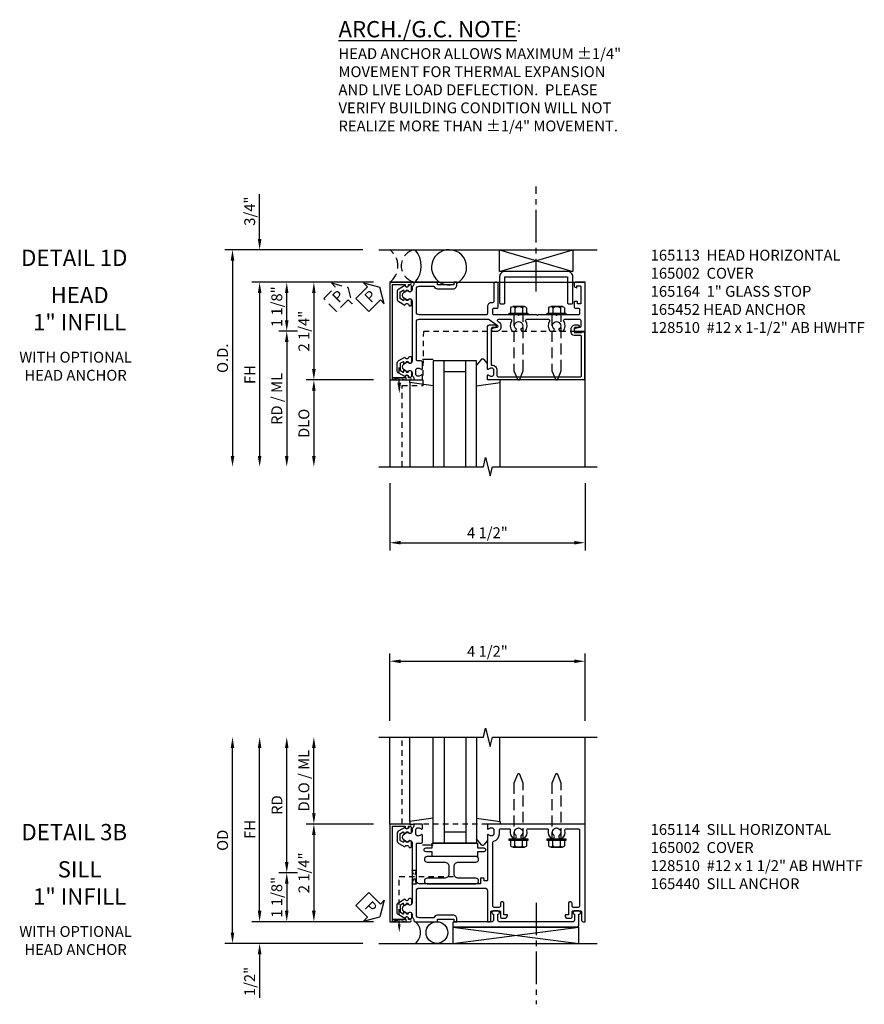
# Model space of a CAD drawing. Extents: x 0 to 157, y 0 to 101.
# Drawn here: x 108 to 128, y 75 to 97 of the extents above; entities that cross this region are included whole.
import ezdxf
from ezdxf.enums import TextEntityAlignment as Align

# ---------------------------------------------------------------- set-up
doc = ezdxf.new("R2010")
doc.units = 0
doc.header["$MEASUREMENT"] = 0
for name, pattern in [('CENTER2', [1.125, 0.75, -0.125, 0.125, -0.125]), ('HIDDEN', [0.375, 0.25, -0.125]), ('HIDDEN2', [0.1875, 0.125, -0.0625])]:
    doc.linetypes.add(name, pattern=pattern)
doc.layers.get('0').update_dxf_attribs({"color": 4, "linetype": 'CONTINUOUS'})
for name, color, linetype in [('CENTER', 1, 'CENTER2'), ('DIME', 2, 'CONTINUOUS'), ('EXTERIOR SEAL', 3, 'HIDDEN'), ('HIDDEN', 3, 'HIDDEN'), ('HIDDEN2', 3, 'HIDDEN2'), ('TEXT', 3, 'CONTINUOUS')]:
    doc.layers.add(name, color=color, linetype=linetype)
doc.styles.get("Standard").update_dxf_attribs({"font": 'arial.ttf'})
doc.dimstyles.new('EXT_ON-OFF', dxfattribs={"dimscale": 2, "dimtxt": 0.125, "dimasz": 0.125, "dimexe": 0.09, "dimexo": 0.1875, "dimgap": 0.05, "dimtad": 3, "dimdec": 5, "dimzin": 3, "dimdsep": 46, "dimlunit": 5, "dimtxsty": 'Standard', "dimcen": 0, "dimse2": 1, "dimazin": 0, "dimtfac": 1, "dimtdec": 5, "dimtofl": 0, "dimtmove": 0, "dimatfit": 0, "dimfxl": 1, "dimfrac": 2, "dimtolj": 1, "dimtzin": 3, "dimarcsym": 0})
doc.dimstyles.new('EXT_ON-ON', dxfattribs={"dimscale": 2, "dimtxt": 0.125, "dimasz": 0.125, "dimexe": 0.09, "dimexo": 0.1875, "dimgap": 0.05, "dimtad": 3, "dimdec": 5, "dimzin": 3, "dimdsep": 46, "dimlunit": 5, "dimtxsty": 'Standard', "dimcen": 0, "dimazin": 0, "dimtfac": 1, "dimtdec": 5, "dimtofl": 0, "dimtmove": 0, "dimatfit": 0, "dimfxl": 1, "dimfrac": 2, "dimtolj": 1, "dimtzin": 3, "dimarcsym": 0})

# ---------------------------------------------------------------- blocks, each defined once
blk = doc.blocks.new('*D63')
at = {"layer": 'DIME', "color": 0, "lineweight": -2, "transparency": 16777216}
for p, q in [((-4, 2.125), (-4, 3.153)), ((-1.625, 1.875), (-4.18, 1.875)), ((-1.375, 1.125), (-4.18, 1.125)), ((-4, 0.875), (-4, 0.625))]:
    blk.add_line(p, q, dxfattribs=at)
at = {"layer": 'DIME', "color": 0, "transparency": 16777216}
for points in [[(-4.042, 2.125), (-3.958, 2.125), (-4, 1.875)], [(-4.042, 0.875), (-3.958, 0.875), (-4, 1.125)]]:
    blk.add_solid(points, dxfattribs=at)
at = {"layer": 'DIME', "color": 0, "transparency": 16777216, "insert": (-4.229, 2.764), "char_height": 0.25, "attachment_point": 5, "rotation": 90}
blk.add_mtext('\\A1;3/4"', dxfattribs=at)
blk = doc.blocks.new('*D64')
at = {"layer": 'DIME', "color": 0, "lineweight": -2, "transparency": 16777216}
for p, q in [((-1.625, 1.875), (-4.805, 1.875)), ((-4.625, 1.625), (-4.625, -2.875))]:
    blk.add_line(p, q, dxfattribs=at)
at = {"layer": 'DIME', "color": 0, "transparency": 16777216}
for points in [[(-4.667, 1.625), (-4.583, 1.625), (-4.625, 1.875)], [(-4.667, -2.875), (-4.583, -2.875), (-4.625, -3.125)]]:
    blk.add_solid(points, dxfattribs=at)
at = {"layer": 'DIME', "color": 0, "transparency": 16777216, "insert": (-4.854, -0.625), "char_height": 0.25, "attachment_point": 5, "rotation": 90}
blk.add_mtext('\\A1;O.D.', dxfattribs=at)
blk = doc.blocks.new('B165106')
blk.add_lwpolyline([(-1.375, 1.655, 0.414214), (-1.25, 1.53), (-0.655, 1.53, 0.414214), (-0.625, 1.56), (-0.625, 1.625, 0.414214), (-0.655, 1.655), (-1.25, 1.655), (-1.25, 3.095), (-0.655, 3.095, 0.414214), (-0.625, 3.125), (-0.625, 3.19, 0.414214), (-0.655, 3.22), (-1.25, 3.22, 0.414214), (-1.375, 3.095)], format="xyb", close=True)
blk = doc.blocks.new('B165452')
blk.add_blockref('B165106', (0, 0))
blk = doc.blocks.new('PSEAL1')
at = {"layer": 'TEXT', "color": 7}
for p, q in [((-0.196, 0.21), (-0.196, 0.338)), ((-0.196, 0.338), (0, 0)), ((-0.575, 0.21), (-0.196, 0.21)), ((-0.575, 0.21), (-0.575, -0.21)), ((-0.196, -0.338), (0, 0)), ((-0.575, -0.21), (-0.196, -0.21)), ((-0.196, -0.21), (-0.196, -0.338))]:
    blk.add_line(p, q, dxfattribs=at)
at = {"layer": 'TEXT', "color": 3}
blk.add_text('P', height=0.25, dxfattribs=at).set_placement((-0.413, -0.116))
blk = doc.blocks.new('*D57')
at = {"layer": 'DIME', "color": 0, "lineweight": -2, "transparency": 16777216}
for p, q in [((116.823, 86.59), (116.823, 85.035)), ((121.323, 86.59), (121.323, 85.035)), ((117.073, 85.215), (121.073, 85.215))]:
    blk.add_line(p, q, dxfattribs=at)
at = {"layer": 'DIME', "color": 0, "transparency": 16777216}
for points in [[(117.073, 85.257), (117.073, 85.174), (116.823, 85.215)], [(121.073, 85.257), (121.073, 85.174), (121.323, 85.215)]]:
    blk.add_solid(points, dxfattribs=at)
at = {"layer": 'DIME', "color": 0, "transparency": 16777216, "insert": (119.073, 85.445), "char_height": 0.25, "attachment_point": 5}
blk.add_mtext('\\A1;4 1/2"', dxfattribs=at)
blk = doc.blocks.new('B165301')
blk.add_lwpolyline([(-0.695, -0.944, 0.57735), (-0.68, -0.935), (-0.68, -0.91, -0.57735), (-0.665, -0.901), (-0.625, -0.924, -0.267949), (-0.62, -0.933), (-0.62, -0.935, 0.414214), (-0.61, -0.945), (-0.576, -0.945, -1), (-0.496, -0.945), (-0.496, -1.035, -0.414214), (-0.526, -1.065), (-0.556, -1.065, 0.84909), (-0.653, -1.049), (-0.79, -0.97, -0.267949), (-0.83, -0.901), (-0.83, -0.749, -0.267949), (-0.79, -0.68), (-0.653, -0.601, 0.84909), (-0.556, -0.585), (-0.526, -0.585, -0.414214), (-0.496, -0.615), (-0.496, -0.705, -1), (-0.576, -0.705), (-0.61, -0.705, 0.414214), (-0.62, -0.715), (-0.62, -0.717, -0.267949), (-0.625, -0.726), (-0.665, -0.749, -0.57735), (-0.68, -0.74), (-0.68, -0.715, 0.414214), (-0.69, -0.705), (-0.694, -0.705), (-0.755, -0.741, 0.267949), (-0.76, -0.749), (-0.76, -0.901, 0.267949), (-0.755, -0.909)], format="xyb", close=True)
blk = doc.blocks.new('B128510')
for p, q in [((-0.194, 0.135), (-0.194, -0.135)), ((-0.164, 0.09), (-0.039, 0.09)), ((-0.164, -0.09), (-0.039, -0.09))]:
    blk.add_line(p, q)
blk.add_lwpolyline([(-0.039, -0.18), (-0.164, -0.18, -0.666173), (-0.164, -0.09, -0.333087), (-0.164, 0.09, -0.666173), (-0.164, 0.18), (-0.039, 0.18)], format="xyb")
blk.add_lwpolyline([(-0.039, 0.216), (0, 0.216), (0, -0.216), (-0.039, -0.216)], close=True)
at = {"layer": 'HIDDEN'}
blk.add_lwpolyline([(0, -0.108), (1.288, -0.108), (1.481, -0.028, 0.668179), (1.481, 0.028), (1.288, 0.108), (0, 0.108)], format="xyb", dxfattribs=at)
blk = doc.blocks.new('B165113')
blk.add_lwpolyline([(-0.655, 1.37), (-0.655, 1.34, 0.414214), (-0.565, 1.25), (-0.405, 1.25, -0.414214), (-0.375, 1.22), (-0.375, -0.326, -0.414214), (-0.435, -0.386), (-0.975, -0.386, -0.414214), (-1.035, -0.326), (-1.035, 0.015, 0.317837), (-0.975, 0.1), (-0.975, 0.455, 0.414214), (-1.065, 0.545), (-1.125, 0.545), (-1.125, 0.475), (-1.065, 0.475), (-1.065, 0.1), (-1.125, 0.1), (-1.125, -0.414, 0.401801), (-1.096, -0.444, -0.223331), (-1.03, -0.478, 0.234531), (-1.014, -0.486), (-0.955, -0.486, -0.84909), (-0.939, -0.583), (-0.879, -0.687, 0.57735), (-0.771, -0.687), (-0.711, -0.583, -0.84909), (-0.695, -0.486), (0.695, -0.486, -0.84909), (0.711, -0.583), (0.771, -0.687, 0.57735), (0.879, -0.687), (0.939, -0.583, -0.84909), (0.955, -0.486), (1.014, -0.486, 0.234531), (1.03, -0.478, -0.223331), (1.096, -0.444, 0.401801), (1.125, -0.414), (1.125, -0.27, 0.414214), (1.105, -0.25), (1.023, -0.25, 0.669376), (1.012, -0.276, -0.199773), (1.039, -0.339), (1.039, -0.35, -0.414214), (0.989, -0.4), (0.901, -0.4, -0.414214), (0.851, -0.35), (0.851, -0.339, -0.199773), (0.878, -0.276, 0.669376), (0.867, -0.25), (0.717, -0.25, 0.414214), (0.687, -0.28), (0.687, -0.356, -0.414214), (0.657, -0.386), (-0.215, -0.386, -0.414214), (-0.275, -0.326), (-0.275, 1.257, -0.153915), (-0.264, 1.293), (-0.135, 1.477, -0.657204), (-0.081, 1.466), (-0.059, 1.364, 0.902399), (0, 1.37), (0, 1.46, 0.73323), (-0.2, 1.523), (-0.22, 1.494, -0.73323), (-0.275, 1.511), (-0.275, 1.779, -0.590403), (-0.229, 1.804, 0.325399), (0, 1.819), (0, 1.897), (-0.043, 1.921, -3.732051), (-0.043, 2.016), (0, 2.041), (0, 2.119, 0.325399), (-0.229, 2.134, -0.590403), (-0.275, 2.159), (-0.275, 2.654, -0.590403), (-0.229, 2.679, 0.325399), (0, 2.694), (0, 2.772), (-0.043, 2.796, -3.732051), (-0.043, 2.891), (0, 2.916), (0, 2.994, 0.325399), (-0.229, 3.009, -0.590403), (-0.275, 3.034), (-0.275, 3.37, -0.414214), (-0.245, 3.4), (-0.113, 3.4, -0.348254), (-0.084, 3.377), (-0.059, 3.273, 0.890995), (0, 3.28), (0, 3.5), (-1.125, 3.5), (-1.125, 3.27, 0.414214), (-1.105, 3.25), (-1.039, 3.25, 0.339454), (-1.01, 3.272), (-1, 3.31), (-1.045, 3.31), (-1.045, 3.385, -0.414214), (-1.03, 3.4), (-0.635, 3.4, -0.414214), (-0.625, 3.39), (-0.625, 3.334, -0.414214), (-0.635, 3.324), (-0.665, 3.324, 0.414214), (-0.685, 3.304), (-0.685, 3.27, 0.414214), (-0.665, 3.25), (-0.56, 3.25, 0.414214), (-0.53, 3.28), (-0.53, 3.345, -0.414214), (-0.5, 3.375), (-0.405, 3.375, -0.414214), (-0.375, 3.345), (-0.375, 2.859), (-0.36, 2.844), (-0.375, 2.829), (-0.375, 2.421), (-0.36, 2.406), (-0.375, 2.391), (-0.375, 1.984), (-0.36, 1.969), (-0.375, 1.954), (-0.375, 1.405, -0.414214), (-0.405, 1.375), (-0.5, 1.375, -0.414214), (-0.53, 1.405), (-0.53, 1.47, 0.414214), (-0.56, 1.5), (-1.095, 1.5, 0.414214), (-1.125, 1.47), (-1.125, 1.43, 0.414214), (-1.095, 1.4), (-0.685, 1.4, -0.414214)], format="xyb", close=True)
blk = doc.blocks.new('B165164')
blk.add_lwpolyline([(1.105, 1.25), (1.023, 1.25, -0.669376), (1.012, 1.276, 0.199773), (1.039, 1.339), (1.039, 1.35, 0.414214), (0.989, 1.4), (0.901, 1.4, 0.414214), (0.851, 1.35), (0.851, 1.339, 0.199773), (0.878, 1.276, -0.669376), (0.867, 1.25), (-0.086, 1.25, -0.414214), (-0.146, 1.31), (-0.146, 1.424, -1), (-0.084, 1.424), (-0.084, 1.37, 0.414214), (-0.054, 1.34), (0.781, 1.34), (0.781, 1.35, -0.414214), (0.901, 1.47), (1.025, 1.47, 0.414214), (1.055, 1.5), (1.055, 3.39, 0.414214), (1.025, 3.42), (0.131, 3.42, 0.414214), (0.101, 3.39), (0.101, 3.249, -0.414214), (0.031, 3.179), (-0.046, 3.179, -0.414214), (-0.146, 3.279), (-0.146, 3.334, -1), (-0.084, 3.334), (-0.084, 3.28, 0.414214), (-0.053, 3.249), (0.031, 3.249), (0.031, 3.428), (0.016, 3.428), (0.016, 3.49), (1.125, 3.49), (1.125, 1.27, -0.414214)], format="xyb", close=True)
blk = doc.blocks.new('B027850')
for p, q in [((-0.4, 0.317), (0.14, 0.24)), ((0.14, 0.24), (0.14, 0.18)), ((0.14, 0.18), (0.024, 0.18)), ((-0.15, -0.3), (-0.4, -0.3))]:
    blk.add_line(p, q)
blk = doc.blocks.new('B027851')
for p, q in [((-0.4, 0.319), (0.14, 0.24)), ((0.14, 0.24), (0.14, 0.18)), ((0.14, 0.18), (0.073, 0.18)), ((-0.289, -0.296), (-0.4, -0.164)), ((-0.15, -0.197), (-0.236, -0.296))]:
    blk.add_line(p, q)
blk.add_arc((-0.262, -0.274), 0.035, 220, 319.4311)
blk = doc.blocks.new('B165002')
blk.add_lwpolyline([(1.075, -0.94), (-1.075, -0.94), (-1.075, -0.646), (-1.055, -0.646, 1), (-1.055, -0.566), (-1.075, -0.566), (-1.075, -0.531, 1), (-1.125, -0.531), (-1.125, -1), (1.125, -1), (1.125, -0.531, 1), (1.075, -0.531), (1.075, -0.566), (1.055, -0.566, 1), (1.055, -0.646), (1.075, -0.646)], format="xyb", close=True)
blk = doc.blocks.new('*D58')
at = {"layer": 'DIME', "color": 0, "lineweight": -2, "transparency": 16777216}
for p, q in [((116.448, 91.215), (114.268, 91.215)), ((114.448, 90.34), (114.448, 90.965)), ((114.698, 90.09), (114.268, 90.09))]:
    blk.add_line(p, q, dxfattribs=at)
at = {"layer": 'DIME', "color": 0, "transparency": 16777216}
for points in [[(114.406, 90.965), (114.489, 90.965), (114.448, 91.215)], [(114.406, 90.34), (114.489, 90.34), (114.448, 90.09)]]:
    blk.add_solid(points, dxfattribs=at)
at = {"layer": 'DIME', "color": 0, "transparency": 16777216, "insert": (114.218, 90.653), "char_height": 0.25, "attachment_point": 5, "rotation": 90}
blk.add_mtext('\\A1;1 1/8"', dxfattribs=at)
blk = doc.blocks.new('*D59')
at = {"layer": 'DIME', "color": 0, "lineweight": -2, "transparency": 16777216}
for p, q in [((114.698, 90.09), (114.268, 90.09)), ((114.448, 89.84), (114.448, 87.215))]:
    blk.add_line(p, q, dxfattribs=at)
at = {"layer": 'DIME', "color": 0, "transparency": 16777216}
for points in [[(114.406, 89.84), (114.489, 89.84), (114.448, 90.09)], [(114.406, 87.215), (114.489, 87.215), (114.448, 86.965)]]:
    blk.add_solid(points, dxfattribs=at)
at = {"layer": 'DIME', "color": 0, "transparency": 16777216, "insert": (114.218, 88.528), "char_height": 0.25, "attachment_point": 5, "rotation": 90}
blk.add_mtext('\\A1;RD / ML', dxfattribs=at)
blk = doc.blocks.new('*D60')
at = {"layer": 'DIME', "color": 0, "lineweight": -2, "transparency": 16777216}
for p, q in [((116.448, 88.965), (114.893, 88.965)), ((115.073, 88.715), (115.073, 87.215))]:
    blk.add_line(p, q, dxfattribs=at)
at = {"layer": 'DIME', "color": 0, "transparency": 16777216}
for points in [[(115.031, 88.715), (115.114, 88.715), (115.073, 88.965)], [(115.031, 87.215), (115.114, 87.215), (115.073, 86.965)]]:
    blk.add_solid(points, dxfattribs=at)
at = {"layer": 'DIME', "color": 0, "transparency": 16777216, "insert": (114.843, 87.965), "char_height": 0.25, "attachment_point": 5, "rotation": 90}
blk.add_mtext('\\A1;DLO', dxfattribs=at)
blk = doc.blocks.new('*D61')
at = {"layer": 'DIME', "color": 0, "lineweight": -2, "transparency": 16777216}
for p, q in [((116.448, 91.215), (113.643, 91.215)), ((113.823, 90.965), (113.823, 87.215))]:
    blk.add_line(p, q, dxfattribs=at)
at = {"layer": 'DIME', "color": 0, "transparency": 16777216}
for points in [[(113.781, 90.965), (113.864, 90.965), (113.823, 91.215)], [(113.781, 87.215), (113.864, 87.215), (113.823, 86.965)]]:
    blk.add_solid(points, dxfattribs=at)
at = {"layer": 'DIME', "color": 0, "transparency": 16777216, "insert": (113.598, 89.09), "char_height": 0.25, "attachment_point": 5, "rotation": 90}
blk.add_mtext('\\A1;FH', dxfattribs=at)
blk = doc.blocks.new('*D62')
at = {"layer": 'DIME', "color": 0, "lineweight": -2, "transparency": 16777216}
for p, q in [((116.448, 91.215), (114.893, 91.215)), ((115.073, 90.965), (115.073, 89.215)), ((116.448, 88.965), (114.893, 88.965))]:
    blk.add_line(p, q, dxfattribs=at)
at = {"layer": 'DIME', "color": 0, "transparency": 16777216}
for points in [[(115.031, 90.965), (115.114, 90.965), (115.073, 91.215)], [(115.031, 89.215), (115.114, 89.215), (115.073, 88.965)]]:
    blk.add_solid(points, dxfattribs=at)
at = {"layer": 'DIME', "color": 0, "transparency": 16777216, "insert": (114.843, 90.09), "char_height": 0.25, "attachment_point": 5, "rotation": 90}
blk.add_mtext('\\A1;2 1/4"', dxfattribs=at)
blk = doc.blocks.new('B165116')
blk.add_lwpolyline([(-1.155, 0.45375), (-1.22, 0.45375, -0.41421356), (-1.25, 0.48375), (-1.25, 3.2975, -0.41421356), (-1.1875, 3.36), (-0.955, 3.36, -1), (-0.875, 3.36), (-0.875, 3.26, -1), (-0.955, 3.26), (-1.095, 3.26, 0.41421356), (-1.125, 3.23), (-1.125, 1.52, 0.41421356), (-1.095, 1.49), (-0.955, 1.49, -1), (-0.875, 1.49), (-0.875, 1.39, -1), (-0.955, 1.39), (-1.095, 1.39, 0.41421356), (-1.125, 1.36), (-1.125, 0.48375, -0.41421356)], format="xyb", close=True)
blk = doc.blocks.new('B165440')
blk.add_blockref('B165116', (0, 0))
blk = doc.blocks.new('S165MD250')
for p, q in [((0.454, -1.625), (3.36, -1.25)), ((0.454, -1.25), (3.36, -1.625))]:
    blk.add_line(p, q)
blk.add_lwpolyline([(0.454, -1.25), (0.454, -1.625), (3.36, -1.625), (3.36, -1.25)], close=True)
at = {"layer": 'CENTER'}
blk.add_line((2.375, -0.687), (2.375, -3.028), dxfattribs=at)
at = {"xscale": -1, "rotation": 270}
blk.add_blockref('B165440', (0, 0), dxfattribs=at)
blk = doc.blocks.new('*D167')
at = {"layer": 'DIME', "color": 0, "lineweight": -2, "transparency": 16777216}
for p, q in [((116.823, 81.109), (116.823, 82.664)), ((121.323, 81.109), (121.323, 82.664)), ((117.073, 82.484), (121.073, 82.484))]:
    blk.add_line(p, q, dxfattribs=at)
at = {"layer": 'DIME', "color": 0, "transparency": 16777216}
for points in [[(117.073, 82.525), (117.073, 82.442), (116.823, 82.484)], [(121.073, 82.525), (121.073, 82.442), (121.323, 82.484)]]:
    blk.add_solid(points, dxfattribs=at)
at = {"layer": 'DIME', "color": 0, "transparency": 16777216, "insert": (119.073, 82.713), "char_height": 0.25, "attachment_point": 5}
blk.add_mtext('\\A1;4 1/2"', dxfattribs=at)
blk = doc.blocks.new('*D168')
at = {"layer": 'DIME', "color": 0, "lineweight": -2, "transparency": 16777216}
for p, q in [((115.073, 78.984), (115.073, 80.484)), ((116.448, 78.734), (114.893, 78.734))]:
    blk.add_line(p, q, dxfattribs=at)
at = {"layer": 'DIME', "color": 0, "transparency": 16777216}
for points in [[(115.031, 80.484), (115.114, 80.484), (115.073, 80.734)], [(115.031, 78.984), (115.114, 78.984), (115.073, 78.734)]]:
    blk.add_solid(points, dxfattribs=at)
at = {"layer": 'DIME', "color": 0, "transparency": 16777216, "insert": (114.843, 79.734), "char_height": 0.25, "attachment_point": 5, "rotation": 90}
blk.add_mtext('\\A1;DLO / ML', dxfattribs=at)
blk = doc.blocks.new('*D169')
at = {"layer": 'DIME', "color": 0, "lineweight": -2, "transparency": 16777216}
for p, q in [((113.823, 76.734), (113.823, 80.484)), ((116.448, 76.484), (113.643, 76.484))]:
    blk.add_line(p, q, dxfattribs=at)
at = {"layer": 'DIME', "color": 0, "transparency": 16777216}
for points in [[(113.781, 80.484), (113.864, 80.484), (113.823, 80.734)], [(113.781, 76.734), (113.864, 76.734), (113.823, 76.484)]]:
    blk.add_solid(points, dxfattribs=at)
at = {"layer": 'DIME', "color": 0, "transparency": 16777216, "insert": (113.598, 78.609), "char_height": 0.25, "attachment_point": 5, "rotation": 90}
blk.add_mtext('\\A1;FH', dxfattribs=at)
blk = doc.blocks.new('*D170')
at = {"layer": 'DIME', "color": 0, "lineweight": -2, "transparency": 16777216}
for p, q in [((113.198, 76.234), (113.198, 80.484)), ((116.198, 75.984), (113.018, 75.984))]:
    blk.add_line(p, q, dxfattribs=at)
at = {"layer": 'DIME', "color": 0, "transparency": 16777216}
for points in [[(113.156, 80.484), (113.239, 80.484), (113.198, 80.734)], [(113.156, 76.234), (113.239, 76.234), (113.198, 75.984)]]:
    blk.add_solid(points, dxfattribs=at)
at = {"layer": 'DIME', "color": 0, "transparency": 16777216, "insert": (112.968, 78.359), "char_height": 0.25, "attachment_point": 5, "rotation": 90}
blk.add_mtext('\\A1;OD', dxfattribs=at)
blk = doc.blocks.new('*D171')
at = {"layer": 'DIME', "color": 0, "lineweight": -2, "transparency": 16777216}
for p, q in [((114.448, 77.859), (114.448, 80.484)), ((114.698, 77.609), (114.268, 77.609))]:
    blk.add_line(p, q, dxfattribs=at)
at = {"layer": 'DIME', "color": 0, "transparency": 16777216}
for points in [[(114.406, 80.484), (114.489, 80.484), (114.448, 80.734)], [(114.406, 77.859), (114.489, 77.859), (114.448, 77.609)]]:
    blk.add_solid(points, dxfattribs=at)
at = {"layer": 'DIME', "color": 0, "transparency": 16777216, "insert": (114.223, 79.171), "char_height": 0.25, "attachment_point": 5, "rotation": 90}
blk.add_mtext('\\A1;RD', dxfattribs=at)
blk = doc.blocks.new('*D172')
at = {"layer": 'DIME', "color": 0, "lineweight": -2, "transparency": 16777216}
for p, q in [((114.698, 77.609), (114.268, 77.609)), ((114.448, 77.359), (114.448, 76.734)), ((116.448, 76.484), (114.268, 76.484))]:
    blk.add_line(p, q, dxfattribs=at)
at = {"layer": 'DIME', "color": 0, "transparency": 16777216}
for points in [[(114.406, 77.359), (114.489, 77.359), (114.448, 77.609)], [(114.406, 76.734), (114.489, 76.734), (114.448, 76.484)]]:
    blk.add_solid(points, dxfattribs=at)
at = {"layer": 'DIME', "color": 0, "transparency": 16777216, "insert": (114.218, 77.046), "char_height": 0.25, "attachment_point": 5, "rotation": 90}
blk.add_mtext('\\A1;1 1/8"', dxfattribs=at)
blk = doc.blocks.new('*D173')
at = {"layer": 'DIME', "color": 0, "lineweight": -2, "transparency": 16777216}
for p, q in [((116.448, 78.734), (114.893, 78.734)), ((115.073, 78.484), (115.073, 76.734)), ((116.448, 76.484), (114.893, 76.484))]:
    blk.add_line(p, q, dxfattribs=at)
at = {"layer": 'DIME', "color": 0, "transparency": 16777216}
for points in [[(115.031, 78.484), (115.114, 78.484), (115.073, 78.734)], [(115.031, 76.734), (115.114, 76.734), (115.073, 76.484)]]:
    blk.add_solid(points, dxfattribs=at)
at = {"layer": 'DIME', "color": 0, "transparency": 16777216, "insert": (114.843, 77.609), "char_height": 0.25, "attachment_point": 5, "rotation": 90}
blk.add_mtext('\\A1;2 1/4"', dxfattribs=at)
blk = doc.blocks.new('*D174')
at = {"layer": 'DIME', "color": 0, "lineweight": -2, "transparency": 16777216}
for p, q in [((113.823, 76.734), (113.823, 76.984)), ((116.448, 76.484), (113.643, 76.484)), ((116.198, 75.984), (113.643, 75.984)), ((113.823, 75.734), (113.823, 74.729))]:
    blk.add_line(p, q, dxfattribs=at)
at = {"layer": 'DIME', "color": 0, "transparency": 16777216}
for points in [[(113.781, 76.734), (113.864, 76.734), (113.823, 76.484)], [(113.781, 75.734), (113.864, 75.734), (113.823, 75.984)]]:
    blk.add_solid(points, dxfattribs=at)
at = {"layer": 'DIME', "color": 0, "transparency": 16777216, "insert": (113.593, 75.106), "char_height": 0.25, "attachment_point": 5, "rotation": 90}
blk.add_mtext('\\A1;1/2"', dxfattribs=at)
blk = doc.blocks.new('B127016')
blk.add_lwpolyline([(-0.025, 0.375), (-0.025, 0.486), (-0.165, 0.486, -1), (-0.165, 0.576), (-0.025, 0.576), (-0.025, 0.687), (1.025, 0.687), (1.025, 0.576), (1.165, 0.576, -1), (1.165, 0.486), (1.025, 0.486), (1.025, 0.375)], format="xyb", close=True)
blk = doc.blocks.new('B165114')
blk.add_lwpolyline([(-0.795, 3.23, 0.414214), (-0.765, 3.2), (-0.7, 3.2, -0.414214), (-0.67, 3.17), (-0.67, 3.15, -0.414214), (-0.7, 3.12), (-0.965, 3.12), (-0.965, 3.04), (-0.982, 3.04, -0.414214), (-1.045, 3.103), (-1.045, 3.17, -0.414214), (-1.015, 3.2), (-0.905, 3.2, 0.414214), (-0.875, 3.23), (-0.875, 3.39, 0.414214), (-0.905, 3.42), (-1.095, 3.42, -0.414214), (-1.125, 3.45), (-1.125, 3.5), (1.125, 3.5), (1.125, 1.27, -0.414214), (1.105, 1.25), (1.023, 1.25, -0.669376), (1.012, 1.276, 0.199773), (1.039, 1.339), (1.039, 1.35, 0.414214), (0.989, 1.4), (0.901, 1.4, 0.414214), (0.851, 1.35), (0.851, 1.339, 0.199773), (0.878, 1.276, -0.669376), (0.867, 1.25), (-0.175, 1.25, 0.414214), (-0.185, 1.24), (-0.185, 1.184, 0.414214), (-0.175, 1.174), (-0.135, 1.174, -0.414214), (-0.125, 1.164), (-0.125, 1.094), (-0.25, 1.094), (-0.25, -0.326, 0.414214), (-0.19, -0.386), (0.668, -0.386, 0.414214), (0.688, -0.366), (0.688, -0.27, -0.414214), (0.708, -0.25), (0.867, -0.25, -0.669376), (0.878, -0.276, 0.199773), (0.851, -0.339), (0.851, -0.35, 0.414214), (0.901, -0.4), (0.989, -0.4, 0.414214), (1.039, -0.35), (1.039, -0.339, 0.199773), (1.012, -0.276, -0.669376), (1.023, -0.25), (1.105, -0.25, -0.414214), (1.125, -0.27), (1.125, -0.414, -0.401801), (1.096, -0.444, 0.223331), (1.03, -0.478, -0.234531), (1.014, -0.486), (0.955, -0.486, 0.84909), (0.939, -0.583), (0.879, -0.687, -0.57735), (0.771, -0.687), (0.711, -0.583, 0.84909), (0.695, -0.486), (-0.695, -0.486, 0.84909), (-0.711, -0.583), (-0.771, -0.687, -0.57735), (-0.879, -0.687), (-0.939, -0.583, 0.84909), (-0.955, -0.486), (-1.014, -0.486, -0.234531), (-1.03, -0.478, 0.223331), (-1.096, -0.444, -0.401801), (-1.125, -0.414), (-1.125, 0.1), (-1.065, 0.1), (-1.065, 0.475), (-1.125, 0.475), (-1.125, 0.545), (-1.065, 0.545, -0.414214), (-0.975, 0.455), (-0.975, 0.1, -0.317837), (-1.035, 0.015), (-1.035, -0.326, 0.414214), (-0.975, -0.386), (-0.41, -0.386, 0.414214), (-0.35, -0.326), (-0.35, 1.19, 0.414214), (-0.41, 1.25), (-1.125, 1.25), (-1.125, 1.3, -0.414214), (-1.095, 1.33), (-0.905, 1.33, 0.414214), (-0.875, 1.36), (-0.875, 1.52, 0.414214), (-0.905, 1.55), (-1.015, 1.55, -0.414214), (-1.045, 1.58), (-1.045, 1.647, -0.414214), (-0.982, 1.71), (-0.965, 1.71), (-0.965, 1.63), (-0.7, 1.63, -0.414214), (-0.67, 1.6), (-0.67, 1.58, -0.414214), (-0.7, 1.55), (-0.765, 1.55, 0.414214), (-0.795, 1.52), (-0.795, 1.405, 0.414214), (-0.765, 1.375), (0.704, 1.375, 0.336718), (0.732, 1.397, -0.336718), (0.901, 1.525), (0.985, 1.525, 0.414214), (1.015, 1.555), (1.015, 1.749, 0.47798), (0.979, 1.778, -0.261341), (0.796, 1.835, -1), (0.869, 1.903, 2.5), (0.869, 2.035, -1), (0.796, 2.103, -0.261341), (0.979, 2.16, 0.47798), (1.015, 2.189), (1.015, 2.624, 0.47798), (0.979, 2.653, -0.261341), (0.796, 2.71, -1), (0.869, 2.778, 2.5), (0.869, 2.91, -1), (0.796, 2.978, -0.261341), (0.979, 3.035, 0.47798), (1.015, 3.064), (1.015, 3.345, 0.414214), (0.985, 3.375), (-0.765, 3.375, 0.414214), (-0.795, 3.345)], format="xyb", close=True)
blk = doc.blocks.new('B165104')
blk.add_lwpolyline([(0.15, 0.3595), (-0.025, 0.3595, 0.4142136), (-0.125, 0.2595), (-0.125, -0.1405, -1), (-0.25, -0.1405), (-0.25, 0.9845, -1), (-0.125, 0.9845), (-0.125, 0.5845, 0.4142136), (-0.025, 0.4845), (0.15, 0.4845, 0.4142136), (0.25, 0.5845), (0.25, 0.9845, -1), (0.375, 0.9845), (0.375, -0.1405, -1), (0.25, -0.1405), (0.25, 0.2595, 0.4142136)], format="xyb", close=True)
blk = doc.blocks.new('B165437')
blk.add_blockref('B165104', (0, 0))
blk = doc.blocks.new('S165MD249')
for p, q in [((-1.25, 1.875), (3.776188, 1.875)), ((1.53, 1.875), (3.22, 1.375)), ((1.53, 1.375), (3.22, 1.875))]:
    blk.add_line(p, q)
blk.add_lwpolyline([(1.53, 1.375), (1.53, 1.875), (3.22, 1.875), (3.22, 1.375)], close=True)
for centre, radius, start, end in [((-0.851106, 1.5), 0.576222, 319.3987054, 40.6012946), ((0.366394, 1.47), 0.405, 296.2073415, 285.5917607)]:
    blk.add_arc(centre, radius, start, end)
at = {"layer": 'CENTER'}
blk.add_line((2.375, 0.915777), (2.375, 3.329611), dxfattribs=at)
at = {"rotation": 270}
blk.add_blockref('B165452', (0, 0), dxfattribs=at)
at = {"layer": 'TEXT', "insert": (-2.182416, 7.144167), "char_height": 0.25, "width": 6.73282624, "attachment_point": 1}
blk.add_mtext('{\\H1.5x;\\LARCH./G.C. NOTE}:\\PHEAD ANCHOR ALLOWS MAXIMUM %%P1/4" MOVEMENT FOR THERMAL EXPANSION AND LIVE LOAD DEFLECTION.  PLEASE VERIFY BUILDING CONDITION WILL NOT REALIZE MORE THAN %%P1/4" MOVEMENT.', dxfattribs=at)
at = {"layer": 'DIME'}
dim = blk.add_linear_dim(base=(-4, 1.875), p1=(-1, 1.125), p2=(-1.25, 1.875), angle=90, dimstyle='EXT_ON-ON', override={"dimpost": '"'}, dxfattribs=at)
dim.commit()
dim.dimension.update_dxf_attribs({"geometry": '*D63', "text_midpoint": (-4.229349, 2.764222)})
dim = blk.add_linear_dim(base=(-4.625, -3.125), p1=(-1.25, 1.875), p2=(-1.25, -3.125), angle=90, text='O.D.', dimstyle='EXT_ON-OFF', override={"dimpost": '"'}, dxfattribs=at)
dim.commit()
dim.dimension.update_dxf_attribs({"geometry": '*D64', "text_midpoint": (-4.854349, -0.625)})

msp = doc.modelspace()

# ---------------------------------------------------------------- linework, layer by layer
for p, q in [((116.82271, 91.215439), (116.82271, 86.965439)), ((116.82271, 91.215439), (121.32271, 91.215439)), ((121.32271, 86.965439), (121.32271, 91.215439)), ((118.82271, 89.402939), (117.82271, 89.402939)), ((117.82271, 89.402939), (117.82271, 86.965439)), ((118.07271, 86.965439), (118.07271, 89.402939)), ((118.57271, 86.965439), (118.57271, 89.402939)), ((118.82271, 86.965439), (118.82271, 89.402939)), ((118.57271, 89.152939), (118.07271, 89.152939)), ((117.282956, 88.905054), (117.282956, 86.965439)), ((119.362465, 88.905054), (119.362465, 86.965439)), ((116.82271, 78.733592), (116.82271, 80.733592)), ((117.282956, 78.793978), (117.282956, 80.733592)), ((117.82271, 78.296092), (117.82271, 80.733592)), ((118.07271, 80.733592), (118.07271, 78.296092)), ((118.57271, 80.733592), (118.57271, 78.296092)), ((118.82271, 80.733592), (118.82271, 78.296092)), ((119.362465, 78.793978), (119.362465, 80.733592)), ((121.32271, 78.733592), (121.32271, 80.733592)), ((118.57271, 78.546092), (118.07271, 78.546092)), ((118.82271, 78.296092), (117.82271, 78.296092)), ((116.57271, 75.983592), (121.598899, 75.983592))]:
    msp.add_line(p, q)
for points in [[(116.57271, 86.965439), (118.97896, 86.965439), (119.032029, 87.177655), (119.13958, 86.75324), (119.192649, 86.965455), (121.598899, 86.965455)], [(116.57271, 80.733592), (118.97896, 80.733592), (119.032029, 80.945808), (119.13958, 80.521393), (119.192649, 80.733608), (121.598899, 80.733608)]]:
    msp.add_lwpolyline(points)
msp.add_circle((117.909104, 76.233592), 0.25)
msp.add_arc((117.221604, 76.233592), 0.3125, 306.8698976, 53.1301024)
at = {"layer": 'EXTERIOR SEAL'}
msp.add_lwpolyline([(115.954165, 90.722201), (115.864148, 90.812217), (115.596132, 90.544201), (115.298687, 90.841645), (115.566704, 91.109662), (115.476688, 91.199678), (115.854325, 91.099839)], close=True, dxfattribs=at)
at = {"layer": 'HIDDEN'}
for centre, radius, start, end in [((116.54146, 91.590439), 0.46875, 306.8698976, 53.1301024), ((117.467532, 91.59509), 0.380853, 104.8825581, 256.5122572)]:
    msp.add_arc(centre, radius, start, end, dxfattribs=at)
at = {"layer": 'HIDDEN2'}
for p, q in [((117.04071, 88.902939), (117.04071, 89.352939)), ((117.10471, 78.733592), (117.10471, 80.733592)), ((121.32271, 78.733592), (117.10471, 78.733592)), ((117.33671, 77.358592), (117.43671, 77.671092)), ((117.43671, 77.358592), (117.33671, 77.671092)), ((117.33671, 77.671092), (117.43671, 77.671092)), ((118.29071, 77.514842), (117.04071, 77.514842)), ((117.04071, 76.421092), (117.04071, 77.514842)), ((117.33671, 77.358592), (117.43671, 77.358592))]:
    msp.add_line(p, q, dxfattribs=at)
for points in [[(117.10471, 86.965439), (117.10471, 88.840439), (117.589984, 88.840439), (117.60471, 90.090439), (121.32271, 90.090439)], [(116.88446, 88.965439), (116.88446, 89.015439), (117.19696, 88.965439), (117.19696, 89.015439), (116.88446, 88.965439)], [(116.88446, 76.483592), (116.88446, 76.533592), (117.19696, 76.483592), (117.19696, 76.533592), (116.88446, 76.483592)]]:
    msp.add_lwpolyline(points, dxfattribs=at)
at = {"layer": 'TEXT'}
for points in [[(117.082377, 88.902939), (116.999044, 88.902939), (117.04071, 88.652939)], [(117.07196, 76.421092), (117.00946, 76.421092), (117.04071, 76.233592)]]:
    msp.add_solid(points, dxfattribs=at)

# ---------------------------------------------------------------- block references
for name, p in [('S165MD249', (117.82271, 90.090439)), ('B165301', (117.82271, 90.090439)), ('B027851', (119.22271, 78.553592)), ('B127016', (117.82271, 77.608592)), ('B165301', (117.82271, 77.608592)), ('S165MD250', (117.82271, 77.608592))]:
    msp.add_blockref(name, p)
for name, p, rotation in [('PSEAL1', (116.595119, 91.099839), 45), ('B165002', (117.82271, 90.090439), 270), ('B165113', (117.82271, 90.090439), 270), ('B128510', (119.79171, 90.465439), 270), ('B128510', (120.66671, 90.465439), 270), ('B165164', (117.82271, 90.090439), 270), ('B027850', (117.42271, 89.145439), 180), ('B128510', (119.79171, 78.391092), 90), ('B128510', (120.66671, 78.391092), 90), ('B165002', (117.82271, 77.608592), 270), ('PSEAL1', (116.595119, 76.599193), 315)]:
    msp.add_blockref(name, p, dxfattribs=dict(rotation=rotation))
at = {"xscale": -1}
for name, p, rotation in [('B165301', (117.82271, 90.090439), 180), ('B027851', (119.22271, 89.145439), 180), ('B165114', (117.82271, 77.608592), 270), ('B165301', (117.82271, 77.608592), 180), ('B165437', (117.82271, 77.608592), 270)]:
    msp.add_blockref(name, p, dxfattribs=dict(at, rotation=rotation))
msp.add_blockref('B027850', (117.42271, 78.553592), dxfattribs=at)

# ---------------------------------------------------------------- texts
at = {"color": 2, "linetype": 'Continuous'}
for s, p in [('DETAIL 1D', (109.550726, 91.59207)), ('DETAIL 3B', (109.550726, 78.360223))]:
    msp.add_text(s, height=0.375, dxfattribs=at).set_placement(p, align=Align.CENTER)
at = {"color": 7, "attachment_point": 2}
for s, insert, char_height, width in [('HEAD\\P1" INFILL', (109.673665, 91.109604), 0.375, 7.34375), ('WITH OPTIONAL\\PHEAD ANCHOR', (109.580767, 89.615108), 0.25, 5.15625), ('SILL\\P1" INFILL', (109.673665, 77.877757), 0.375, 7.34375), ('WITH OPTIONAL\\PHEAD ANCHOR', (109.580767, 76.383261), 0.25, 5.15625)]:
    msp.add_mtext(s, dxfattribs=dict(at, insert=insert, char_height=char_height, width=width))
at = {"layer": 'EXTERIOR SEAL', "color": 3}
msp.add_text('P', height=0.249961, rotation=45, dxfattribs=at).set_placement((115.643753, 90.725686))
at = {"layer": 'TEXT', "char_height": 0.25, "attachment_point": 1}
for s, insert, width in [('165113  HEAD HORIZONTAL 165002  COVER \\P165164  1" GLASS STOP\\P165452 HEAD ANCHOR \\P128510  #12 x 1-1/2" AB HWHTF', (122.835473, 91.965439), 5.26535032), ('165114  SILL HORIZONTAL \\P165002  COVER \\P128510  #12 x 1 1/2" AB HWHTF 165440  SILL ANCHOR', (122.835473, 78.733592), 5.90709873)]:
    msp.add_mtext(s, dxfattribs=dict(at, insert=insert, width=width))

# ---------------------------------------------------------------- dimensions: what is measured, and where the dimension line sits
at = {"layer": 'DIME'}
for base, p1, p2, text, picture, middle in [((113.82271, 86.965439), (116.82271, 91.215439), (116.57271, 86.965439), 'FH', '*D61', (113.59771, 89.090439)), ((114.44771, 86.965439), (115.07271, 90.090439), (116.57271, 86.965439), 'RD / ML', '*D59', (114.218447, 88.527939)), ((115.07271, 86.965439), (116.82271, 88.965439), (116.57271, 86.965439), 'DLO', '*D60', (114.843362, 87.965439)), ((113.19771, 80.733592), (116.57271, 75.983592), (116.57271, 80.733592), 'OD', '*D170', (112.968362, 78.358592)), ((113.82271, 80.733592), (116.82271, 76.483592), (116.57271, 80.733592), 'FH', '*D169', (113.59771, 78.608592)), ((114.44771, 80.733592), (115.07271, 77.608592), (116.57271, 80.733592), 'RD', '*D171', (114.22271, 79.171092)), ((115.07271, 80.733592), (116.82271, 78.733592), (116.57271, 80.733592), 'DLO / ML', '*D168', (114.843362, 79.733592))]:
    dim = msp.add_linear_dim(base=base, p1=p1, p2=p2, angle=90, text=text, dimstyle='EXT_ON-OFF', override={"dimpost": '"'}, dxfattribs=at)
    dim.commit()
    dim.dimension.update_dxf_attribs({"geometry": picture, "text_midpoint": middle})
for base, p1, p2, picture, middle in [((114.44771, 91.215439), (115.07271, 90.090439), (116.82271, 91.215439), '*D58', (114.44771, 90.652939)), ((114.44771, 76.483592), (115.07271, 77.608592), (116.82271, 76.483592), '*D172', (114.44771, 77.046092)), ((113.82271, 75.983592), (116.82271, 76.483592), (116.57271, 75.983592), '*D174', (113.82271, 75.106051))]:
    dim = msp.add_linear_dim(base=base, p1=p1, p2=p2, angle=90, dimstyle='EXT_ON-ON', override={"dimpost": '"'}, dxfattribs=at)
    dim.commit()
    dim.dimension.update_dxf_attribs({"geometry": picture, "text_midpoint": middle, "dimtype": 160})
for base, p1, p2, angle, picture, middle in [((115.07271, 88.965439), (116.82271, 91.215439), (116.82271, 88.965439), 90, '*D62', (114.843447, 90.090439)), ((121.32271, 82.483592), (116.82271, 80.733592), (121.32271, 80.733592), 180, '*D167', (119.07271, 82.712856)), ((115.07271, 76.483592), (116.82271, 78.733592), (116.82271, 76.483592), 90, '*D173', (114.843447, 77.608592))]:
    dim = msp.add_linear_dim(base=base, p1=p1, p2=p2, angle=angle, dimstyle='EXT_ON-ON', override={"dimpost": '"'}, dxfattribs=at)
    dim.commit()
    dim.dimension.update_dxf_attribs({"geometry": picture, "text_midpoint": middle})
dim = msp.add_linear_dim(base=(121.32271, 85.215439), p1=(116.82271, 86.965439), p2=(121.32271, 86.965439), dimstyle='EXT_ON-ON', override={"dimpost": '"'}, dxfattribs=at)
dim.commit()
dim.dimension.update_dxf_attribs({"geometry": '*D57', "text_midpoint": (119.07271, 85.444703)})

doc.saveas('drawing.dxf')
